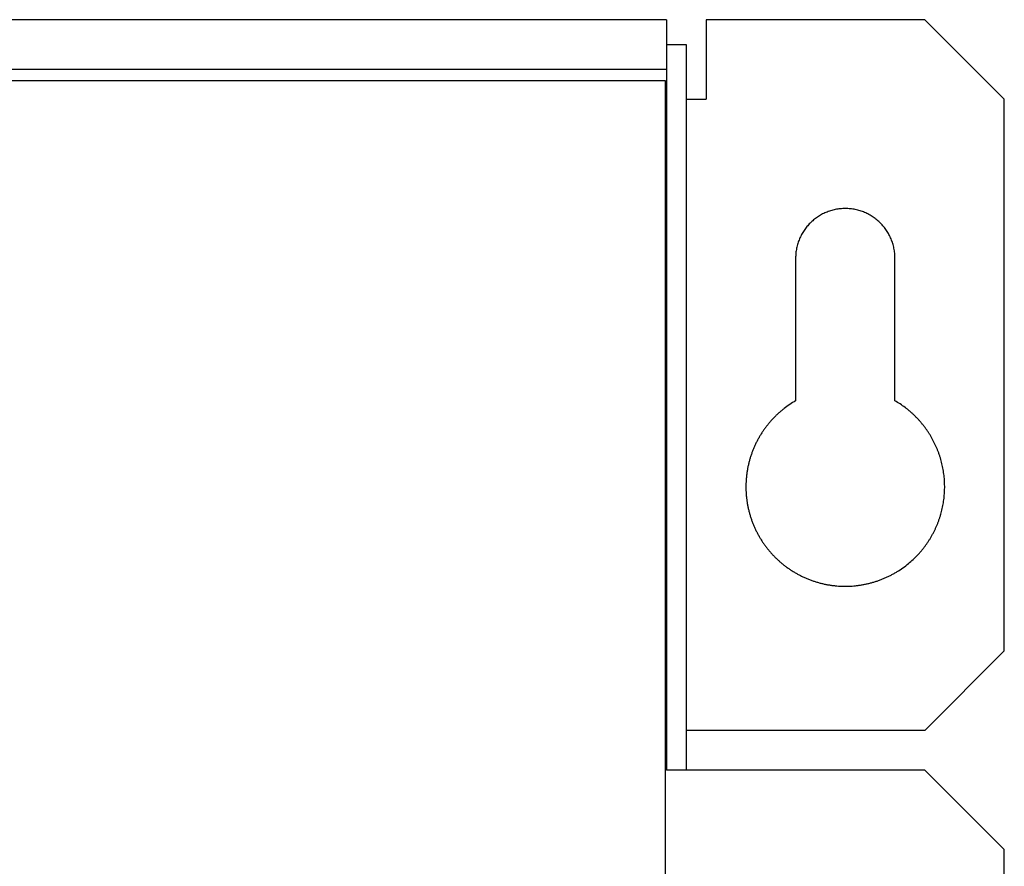
# Model space of a CAD drawing. Units: millimetres. Extents: x -370217 to -368368, y 205178 to 206732.
# Drawn here: x -370082 to -370077, y 205420 to 205424 of the extents above; entities that cross this region are included whole.
import ezdxf

# ---------------------------------------------------------------- set-up
doc = ezdxf.new("R2010")
doc.units = ezdxf.units.MM
doc.header["$LTSCALE"] = 5

msp = doc.modelspace()

# ---------------------------------------------------------------- linework, layer by layer
at = {"color": 3, "linetype": 'Continuous'}
for p, q in [((-370078.4847, 205424.2217), (-370091.4847, 205424.2217)), ((-370078.4847, 205424.2217), (-370078.4847, 205424.0717)), ((-370077.1847, 205424.2217), (-370078.2847, 205424.2217)), ((-370078.2847, 205424.2217), (-370078.2847, 205423.8217)), ((-370077.1847, 205424.2217), (-370076.7847, 205423.8217)), ((-370078.4847, 205424.0967), (-370078.3847, 205424.0967)), ((-370078.3847, 205424.0967), (-370078.3847, 205420.4467)), ((-370078.4847, 205424.0717), (-370078.4847, 205423.9717)), ((-370078.4847, 205423.9717), (-370091.4847, 205423.9717)), ((-370078.4847, 205423.9717), (-370078.4847, 205420.4467)), ((-370078.3847, 205423.8217), (-370078.2847, 205423.8217)), ((-370076.7847, 205421.0467), (-370076.7847, 205423.8217)), ((-370077.8347, 205423.0217), (-370077.8347, 205422.3047)), ((-370077.3347, 205422.3047), (-370077.3347, 205423.0217)), ((-370076.7847, 205421.0467), (-370077.1847, 205420.6467)), ((-370077.1847, 205420.6467), (-370078.3847, 205420.6467)), ((-370077.1847, 205420.4467), (-370078.4847, 205420.4467)), ((-370077.1847, 205420.4467), (-370076.7847, 205420.0467)), ((-370076.7847, 205415.4467), (-370076.7847, 205420.0467))]:
    msp.add_line(p, q, dxfattribs=at)
at = {"color": 1, "linetype": 'Continuous'}
for p, q in [((-370085.9907, 205423.9161), (-370078.4907, 205423.9161)), ((-370078.4907, 205423.9161), (-370078.4907, 205408.9661))]:
    msp.add_line(p, q, dxfattribs=at)
at = {"color": 3, "linetype": 'Continuous'}
for points in [[(-370077.3347, 205423.0217), (-370077.336, 205423.047), (-370077.3398, 205423.0721), (-370077.3426, 205423.0841), (-370077.346, 205423.096), (-370077.3499, 205423.1076), (-370077.3544, 205423.119), (-370077.3594, 205423.1301), (-370077.3649, 205423.1408), (-370077.3709, 205423.1513), (-370077.3774, 205423.1615), (-370077.3844, 205423.1713), (-370077.3918, 205423.1807), (-370077.3997, 205423.1898), (-370077.4079, 205423.1985), (-370077.4166, 205423.2067), (-370077.4257, 205423.2146), (-370077.4352, 205423.222), (-370077.445, 205423.229), (-370077.4551, 205423.2355), (-370077.4656, 205423.2415), (-370077.4764, 205423.247), (-370077.4874, 205423.252), (-370077.4988, 205423.2565), (-370077.5104, 205423.2604), (-370077.5223, 205423.2638), (-370077.5343, 205423.2666), (-370077.5467, 205423.2688), (-370077.5592, 205423.2704), (-370077.5719, 205423.2714), (-370077.5847, 205423.2717), (-370077.5975, 205423.2714), (-370077.6103, 205423.2704), (-370077.6227, 205423.2688), (-370077.6351, 205423.2666), (-370077.6472, 205423.2638), (-370077.6591, 205423.2604), (-370077.6707, 205423.2565), (-370077.682, 205423.252), (-370077.6931, 205423.247), (-370077.7039, 205423.2415), (-370077.7144, 205423.2355), (-370077.7245, 205423.229), (-370077.7343, 205423.222), (-370077.7438, 205423.2146), (-370077.7528, 205423.2067), (-370077.7615, 205423.1985), (-370077.7698, 205423.1898), (-370077.7776, 205423.1807), (-370077.7851, 205423.1713), (-370077.792, 205423.1615), (-370077.7985, 205423.1513), (-370077.8046, 205423.1408), (-370077.8101, 205423.1301), (-370077.8151, 205423.119), (-370077.8196, 205423.1076), (-370077.8235, 205423.096), (-370077.8269, 205423.0841), (-370077.8296, 205423.0721), (-370077.8335, 205423.047), (-370077.8347, 205423.0217)], [(-370077.8347, 205422.3047), (-370077.8644, 205422.2862), (-370077.8927, 205422.2656), (-370077.9062, 205422.2547), (-370077.9192, 205422.2433), (-370077.9318, 205422.2316), (-370077.944, 205422.2194), (-370077.9557, 205422.2069), (-370077.967, 205422.194), (-370077.9778, 205422.1808), (-370077.9881, 205422.1672), (-370077.9979, 205422.1533), (-370078.0073, 205422.139), (-370078.0161, 205422.1245), (-370078.0245, 205422.1097), (-370078.0323, 205422.0946), (-370078.0397, 205422.0792), (-370078.0465, 205422.0636), (-370078.0527, 205422.0477), (-370078.0585, 205422.0316), (-370078.0637, 205422.0154), (-370078.0683, 205421.9989), (-370078.0724, 205421.9823), (-370078.0759, 205421.9654), (-370078.0788, 205421.9485), (-370078.0812, 205421.9313), (-370078.0829, 205421.9141), (-370078.0841, 205421.8967), (-370078.0847, 205421.8793), (-370078.0846, 205421.8617), (-370078.084, 205421.8442), (-370078.0827, 205421.8266), (-370078.0808, 205421.8091), (-370078.0783, 205421.7919), (-370078.0753, 205421.7747), (-370078.0716, 205421.7578), (-370078.0674, 205421.741), (-370078.0626, 205421.7245), (-370078.0572, 205421.7081), (-370078.0514, 205421.6921), (-370078.0449, 205421.6762), (-370078.038, 205421.6606), (-370078.0305, 205421.6452), (-370078.0225, 205421.6302), (-370078.0141, 205421.6154), (-370078.0051, 205421.6009), (-370077.9956, 205421.5868), (-370077.9857, 205421.573), (-370077.9753, 205421.5595), (-370077.9644, 205421.5464), (-370077.9531, 205421.5336), (-370077.9414, 205421.5212), (-370077.9292, 205421.5092), (-370077.9166, 205421.4977), (-370077.9036, 205421.4865), (-370077.8901, 205421.4758), (-370077.8763, 205421.4655), (-370077.8621, 205421.4557), (-370077.8475, 205421.4463), (-370077.8325, 205421.4374), (-370077.8173, 205421.429), (-370077.8015, 205421.4212), (-370077.7856, 205421.4138), (-370077.7693, 205421.407), (-370077.7529, 205421.4008), (-370077.7364, 205421.3952), (-370077.7197, 205421.3902), (-370077.7029, 205421.3858), (-370077.6861, 205421.382), (-370077.6692, 205421.3789), (-370077.6522, 205421.3762), (-370077.6352, 205421.3742), (-370077.6181, 205421.3728), (-370077.601, 205421.3719), (-370077.584, 205421.3717), (-370077.5669, 205421.372), (-370077.5499, 205421.3729), (-370077.5329, 205421.3744), (-370077.516, 205421.3764), (-370077.4992, 205421.3791), (-370077.4825, 205421.3822), (-370077.4659, 205421.386), (-370077.4494, 205421.3903), (-370077.4331, 205421.3952), (-370077.4169, 205421.4007), (-370077.4008, 205421.4067), (-370077.385, 205421.4133), (-370077.3694, 205421.4204), (-370077.354, 205421.4281), (-370077.3388, 205421.4364), (-370077.3238, 205421.4451), (-370077.2946, 205421.4644), (-370077.2669, 205421.4857)], [(-370077.2669, 205421.4857), (-370077.2439, 205421.5058), (-370077.2222, 205421.5273), (-370077.212, 205421.5384), (-370077.2021, 205421.5499), (-370077.1925, 205421.5615), (-370077.1834, 205421.5735), (-370077.1746, 205421.5857), (-370077.1662, 205421.5981), (-370077.1582, 205421.6107), (-370077.1506, 205421.6236), (-370077.1434, 205421.6367), (-370077.1366, 205421.65), (-370077.1301, 205421.6635), (-370077.1241, 205421.6772), (-370077.1185, 205421.691), (-370077.1133, 205421.705), (-370077.1086, 205421.7192), (-370077.1042, 205421.7335), (-370077.1003, 205421.7479), (-370077.0968, 205421.7625), (-370077.0937, 205421.7772), (-370077.0911, 205421.792), (-370077.0889, 205421.8069), (-370077.0872, 205421.8218), (-370077.0859, 205421.8369), (-370077.0851, 205421.852), (-370077.0847, 205421.8672), (-370077.0848, 205421.8824), (-370077.0854, 205421.8977), (-370077.0864, 205421.913), (-370077.0879, 205421.9282), (-370077.0899, 205421.9434), (-370077.0923, 205421.9584), (-370077.0952, 205421.9734), (-370077.0985, 205421.9881), (-370077.1022, 205422.0028), (-370077.1064, 205422.0172), (-370077.111, 205422.0316), (-370077.116, 205422.0457), (-370077.1214, 205422.0597), (-370077.1273, 205422.0735), (-370077.1335, 205422.0871), (-370077.1402, 205422.1005), (-370077.1472, 205422.1137), (-370077.1546, 205422.1266), (-370077.1624, 205422.1394), (-370077.1706, 205422.1519), (-370077.1792, 205422.1641), (-370077.1881, 205422.1761), (-370077.1974, 205422.1878), (-370077.207, 205422.1993), (-370077.217, 205422.2104), (-370077.2273, 205422.2213), (-370077.2379, 205422.2319), (-370077.2489, 205422.2422), (-370077.2603, 205422.2521), (-370077.2719, 205422.2617), (-370077.2838, 205422.271), (-370077.3088, 205422.2886), (-370077.3347, 205422.3047)]]:
    msp.add_spline(points, degree=3, dxfattribs=at)

doc.saveas('drawing.dxf')
